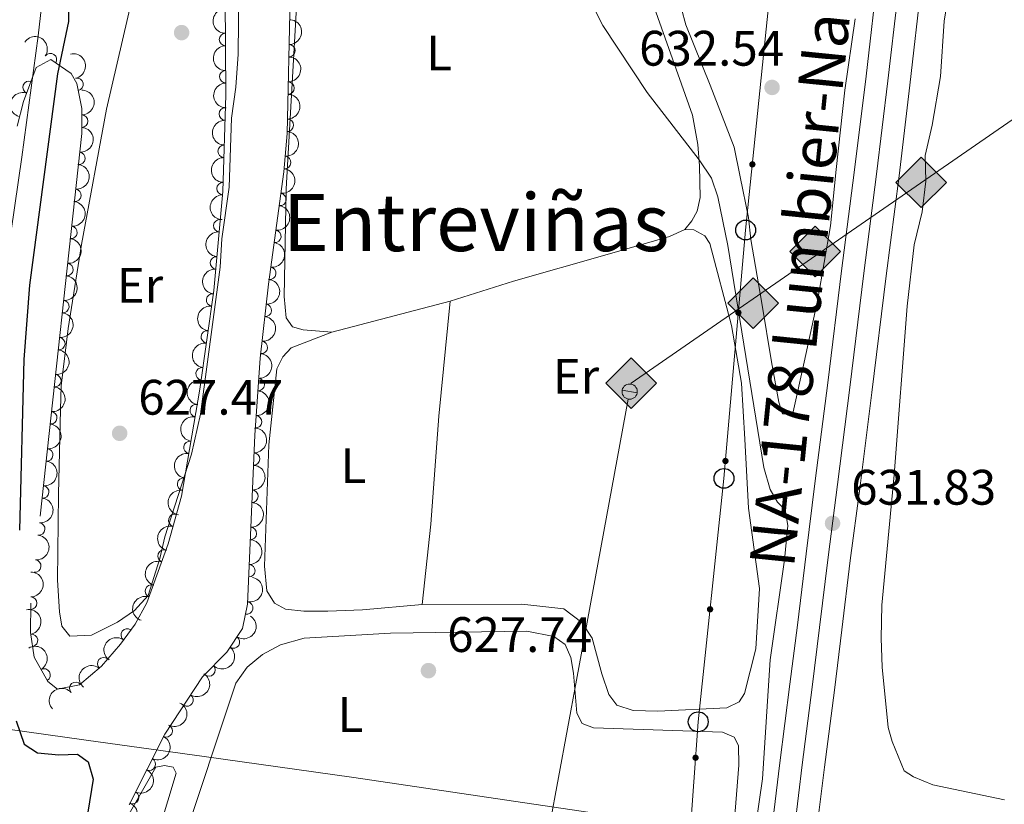
# Model space of a CAD drawing. Units: metres. Extents: x 655153 to 662080, y 735012 to 739796.
# Drawn here: x 655906 to 656104, y 738371 to 738529 of the extents above; entities that cross this region are included whole.
import ezdxf
from ezdxf.enums import TextEntityAlignment as Align

# ---------------------------------------------------------------- set-up
doc = ezdxf.new("R2010")
doc.units = ezdxf.units.M
doc.header["$MEASUREMENT"] = 0
doc.linetypes.add('DGN Style 3', pattern=[108.44238385321101, 77.45884560943644, -30.98353824377457])
doc.linetypes.add('DGN Style 4', pattern=[124.01161182070774, 61.96707648754915, -30.98353824377457, 0.07745884560943644, -30.98353824377457])
for name, color, linetype, lineweight in [('Entidades rústicas y varios', 7, 'Continuous', 5), ('Hidrografía', 7, 'Continuous', 5), ('Líneas de conducción', 7, 'Continuous', 5), ('Otros límites administrativos', 7, 'Continuous', 5), ('Relieve y altimetría', 7, 'Continuous', 5), ('Textos de rotulación', 7, 'Continuous', 5), ('Viales y ferrocarril', 7, 'Continuous', 5)]:
    doc.layers.add(name, color=color, linetype=linetype, lineweight=lineweight)
doc.styles.add('Style-arial', font='arial.shx', dxfattribs={"bigfont": 'arialbig.shx'})
doc.styles.add('Style-Arial Narrow', font='txt')
doc.styles.add('Style-Times New Roman', font='txt')

# ---------------------------------------------------------------- blocks, each defined once
blk = doc.blocks.new('5GASO')
at = {"layer": 'Líneas de conducción', "linetype": 'Continuous', "lineweight": 5}
for color, points in [(33, [(0, -5.090000000083819), (-5.090000000083819, 0), (0, 5.090000000083819), (0.2350000001024455, 2.5), (0.2339999999385327, 2.5), (-0.3159999998752028, 2.425000000046566), (-0.7860000000800937, 2.215000000083819), (-1.175999999977648, 1.854999999981374), (-1.480999999912456, 1.350000000093132), (-1.68099999986589, 0.715000000083819), (-1.746000000042841, -0.0400000000372529), (-1.68099999986589, -0.7800000000279397), (-1.480999999912456, -1.419999999925494), (-1.165999999968335, -1.935000000055879), (-0.7560000000521541, -2.300000000046566), (-0.2660000000614673, -2.520000000018626), (0.2939999999944121, -2.59499999997206), (0.2949999999254942, -2.59499999997206)]), (33, [(0, -5.090000000083819), (0.2949999999254942, -2.59499999997206), (0.2939999999944121, -2.59499999997206), (0.7839999999850988, -2.540000000037253), (1.273999999975786, -2.370000000111759), (1.703999999910593, -2.120000000111759), (2.023999999975786, -1.830000000074506), (2.023999999975786, 0.1399999998975545), (0.2339999999385327, 0.1399999998975545), (0.2339999999385327, -0.7099999999627471), (1.269000000087544, -0.7099999999627471), (1.269000000087544, -1.330000000074506), (1.039000000106171, -1.5), (0.7790000000968575, -1.635000000009313), (0.5090000000782311, -1.71999999997206), (0.2490000000689179, -1.745000000111759), (-0.01099999994039536, -1.71999999997206), (-0.2409999999217689, -1.645000000018626), (-0.4459999999962747, -1.520000000018626), (-0.6210000000428408, -1.34499999997206), (-0.7860000000800937, -1.090000000083819), (-0.9010000000707805, -0.7749999999068677), (-0.9709999999031425, -0.409999999916181), (-0.9909999999217689, 0.01000000000931323), (-0.9709999999031425, 0.3950000000186265), (-0.9110000000800937, 0.7299999999813735), (-0.8059999998658895, 1.014999999897555), (-0.6559999999590218, 1.245000000111759), (-0.4760000000242144, 1.419999999925494), (-0.2660000000614673, 1.550000000046566), (-0.03600000008009374, 1.625), (0.2239999999292195, 1.649999999906868), (0.549000000115484, 1.59499999997206), (0.828999999910593, 1.429999999934807), (1.043999999994412, 1.165000000037253), (1.174000000115484, 0.8000000000465661), (1.929000000003725, 0.9899999999906868), (1.848999999929219, 1.340000000083819), (1.729000000050291, 1.645000000018626), (1.574000000022352, 1.899999999906868), (1.378999999957159, 2.114999999990687), (1.144000000087544, 2.284999999916181), (0.8789999999571592, 2.40500000002794), (0.5740000000223517, 2.475000000093132), (0.2339999999385327, 2.5), (0.2350000001024455, 2.5), (0, 5.090000000083819), (5.090000000083819, 0)]), (250, [(0.2949999999254942, -2.59499999997206), (-0.2649999998975545, -2.520000000018626), (-0.7549999998882413, -2.300000000046566), (-1.165000000037253, -1.935000000055879), (-1.479999999981374, -1.419999999925494), (-1.679999999934807, -0.7800000000279397), (-1.744999999878928, -0.0400000000372529), (-1.679999999934807, 0.715000000083819), (-1.479999999981374, 1.350000000093132), (-1.175000000046566, 1.854999999981374), (-0.784999999916181, 2.215000000083819), (-0.3149999999441206, 2.425000000046566), (0.2350000001024455, 2.5), (0.5749999999534339, 2.475000000093132), (0.8800000001210719, 2.40500000002794), (1.145000000018626, 2.284999999916181), (1.380000000121072, 2.114999999990687), (1.574999999953434, 1.899999999906868), (1.729999999981374, 1.645000000018626), (1.850000000093132, 1.340000000083819), (1.929999999934807, 0.9899999999906868), (1.175000000046566, 0.8000000000465661), (1.044999999925494, 1.165000000037253), (0.8300000000745058, 1.429999999934807), (0.5500000000465661, 1.59499999997206), (0.2250000000931323, 1.649999999906868), (-0.03499999991618097, 1.625), (-0.2649999998975545, 1.550000000046566), (-0.4750000000931323, 1.419999999925494), (-0.6550000000279397, 1.245000000111759), (-0.8049999999348074, 1.014999999897555), (-0.909999999916181, 0.7299999999813735), (-0.9699999999720603, 0.3950000000186265), (-0.9899999999906868, 0.01000000000931323), (-0.9699999999720603, -0.409999999916181), (-0.8999999999068677, -0.7749999999068677), (-0.784999999916181, -1.090000000083819), (-0.6199999998789281, -1.34499999997206), (-0.4450000000651926, -1.520000000018626), (-0.2399999999906868, -1.645000000018626), (-0.01000000000931323, -1.71999999997206), (0.25, -1.745000000111759), (0.5100000000093132, -1.71999999997206), (0.7800000000279397, -1.635000000009313), (1.040000000037253, -1.5), (1.270000000018626, -1.330000000074506), (1.270000000018626, -0.7099999999627471), (0.2350000001024455, -0.7099999999627471), (0.2350000001024455, 0.1399999998975545), (2.024999999906868, 0.1399999998975545), (2.024999999906868, -1.830000000074506), (1.705000000074506, -2.120000000111759), (1.274999999906868, -2.370000000111759), (0.784999999916181, -2.540000000037253)])]:
    blk.add_hatch(color=color, dxfattribs=at).paths.add_polyline_path(points)
at = {"layer": 'Líneas de conducción', "color": 250, "linetype": 'Continuous', "lineweight": 5}
blk.add_3dface([(0, -5.090000000083819), (5.090000000083819, 0), (0, 5.090000000083819), (-5.090000000083819, 0)], dxfattribs=at)
blk = doc.blocks.new('5PATER')
at = {"layer": 'Relieve y altimetría', "linetype": 'Continuous', "lineweight": 5}
h = blk.add_hatch(color=250, dxfattribs=at)
edge = h.paths.add_edge_path()
edge.add_ellipse((0, 0), major_axis=(-1.095731442945027, -1.110710700472634), ratio=0.9994222409660319, start_angle=0, end_angle=360)
blk = doc.blocks.new('5PTT')
at = {"layer": 'Líneas de conducción', "color": 250, "linetype": 'Continuous', "lineweight": 25}
blk.add_circle((0.0002382681705057621, 0.0004306398332118988), 1.995000006667076, dxfattribs=at)

msp = doc.modelspace()

# ---------------------------------------------------------------- hatches: boundary and pattern name
at = {"layer": 'Líneas de conducción', "linetype": 'Continuous', "lineweight": 5, "extrusion": (0, 0, -1)}
h = msp.add_hatch(color=250, dxfattribs=at)
edge = h.paths.add_edge_path()
edge.add_arc((-656053.2435217919, 738499.716460611), 0.6403124239601228, 292.021393108466, 652.021393108466)
h = msp.add_hatch(color=250, dxfattribs=at)
edge = h.paths.add_edge_path()
edge.add_arc((-656050.4367630517, 738469.8872405556), 0.640312423960123, 291.1483576640305, 651.1483576640304)
h = msp.add_hatch(color=250, dxfattribs=at)
edge = h.paths.add_edge_path()
edge.add_arc((-656047.8332289737, 738440.0600554193), 0.640312423960123, 291.1483576640305, 651.1483576640304)
h = msp.add_hatch(color=250, dxfattribs=at)
edge = h.paths.add_edge_path()
edge.add_arc((-656044.7416259537, 738410.2320003123), 0.6403124239601228, 292.2004959017599, 652.2004959017598)
h = msp.add_hatch(color=250, dxfattribs=at)
edge = h.paths.add_edge_path()
edge.add_arc((-656041.8218717163, 738380.3814413624), 0.6403124239601228, 290.3205243657353, 650.3205243657353)

# ---------------------------------------------------------------- linework, layer by layer
at = {"layer": 'Entidades rústicas y varios', "color": 92, "linetype": 'Continuous', "lineweight": 5}
msp.add_line((655968.6699999999, 738466, 628.07), (655992.45, 738472.22, 629.16), dxfattribs=at)
at = {"layer": 'Entidades rústicas y varios', "color": 92, "linetype": 'DGN Style 3', "lineweight": 5}
for points in [[(655967.49, 738615.1499999999, 633.45), (655964.5, 738597.2, 633.45), (655965.1100000001, 738590.4299999999, 633.3000000000001), (655967.54, 738585.8600000001, 633.3000000000001), (655967.72, 738584.49, 633.3000000000001), (655966.28, 738579.72, 633.3000000000001), (655959.75, 738565.5700000001, 632.87), (655959.1300000001, 738560.5800000001, 632.7), (655960.3300000001, 738534.9199999999, 632.4300000000001), (655959.69, 738505.94, 632.4300000000001), (655959.04, 738498.19, 632.4300000000001), (655955.8999999999, 738475.6200000001, 632.4300000000001), (655954.25, 738460.72, 632.15), (655953.1499999999, 738445.25, 631.95), (655951.7, 738411.28, 631.85), (655950.72, 738406.3600000001, 631.85), (655947.56, 738401.6300000001, 631.85), (655942.6300000001, 738396.6499999999, 631.85), (655935.05, 738385.1200000001, 631.85), (655927.8899999999, 738370.9299999999, 632)], [(655905.3700000001, 738507.4099999999, 633.62), (655906.6799999999, 738512.3300000001, 633.62), (655909.2, 738519.1699999999, 633.62), (655912.1300000001, 738520.8, 633.62), (655916.25, 738517.96, 633.62), (655917.3899999999, 738515.95, 633.62), (655918.3999999999, 738510.95, 633.62), (655918.3600000001, 738505.94, 633.62), (655908.1300000001, 738411.5, 633.04), (655908.06, 738405.54, 633.04), (655908.8300000001, 738400.6100000001, 633.04), (655911.56, 738395.7, 633.04), (655913.51, 738394.1499999999, 633.04), (655917.9099999999, 738395.01, 633.04), (655922.3300000001, 738398.8200000001, 633.04), (655926.1499999999, 738403.25, 633.04), (655929.0900000001, 738407.27, 633.04), (655931.49, 738411.55, 633.04), (655935.77, 738423.3900000001, 633.04), (655938.3999999999, 738433, 633.04), (655942.1000000001, 738454.52, 633.04), (655944.9299999999, 738474.3300000001, 633.04), (655946.74, 738494.23, 633.04), (655947.3400000001, 738513.72, 633.04), (655947.1799999999, 738535.8600000001, 633.04)]]:
    msp.add_polyline3d(points, dxfattribs=at)
at = {"layer": 'Entidades rústicas y varios', "color": 92, "linetype": 'Continuous', "lineweight": 5}
for points in [[(656103.97, 738371.9099999999, 632.71), (656089.54, 738374.96, 632.42), (656085.6699999999, 738376.55, 632.42), (656083.75, 738377.77, 632.42), (656081.3400000001, 738383.6599999999, 631.91), (656080.54, 738386.44, 631.91), (656079.3300000001, 738398.6200000001, 632.0600000000001), (656079.1300000001, 738404.4099999999, 632.2), (656079.31, 738411.0800000001, 632.49), (656081.79, 738437.28, 633.36), (656084.3999999999, 738471.19, 633.51), (656085.79, 738483.54, 633.44), (656087.3899999999, 738490.1599999999, 633.95), (656088.1399999999, 738496.3200000001, 633.95), (656088.02, 738501.48, 633.95), (656089.3999999999, 738507.5800000001, 633.95), (656091.0700000001, 738517.3600000001, 634.02), (656091.79, 738528.54, 634.38), (656095.8300000001, 738553.26, 634.82), (656097.53, 738570.04, 635.32), (656099.3500000001, 738583.21, 635.54), (656100.8200000001, 738587.22, 635.76), (656102.22, 738589.3400000001, 635.88), (656104.4299999999, 738590.96, 636.28)], [(656030.19, 738540.6799999999, 630.64), (656041.23, 738509.6000000001, 630.4300000000001), (656042.26, 738503.73, 630.21), (656042.6300000001, 738499.45, 629.92), (656042.74, 738493.06, 629.84), (656042.1200000001, 738490.31, 629.77), (656041.0900000001, 738488.3800000001, 629.7), (656039.6499999999, 738486.6499999999, 629.48)], [(655946.23, 738479.03, 626.8100000000001), (655942.25, 738449.45, 627.39), (655940.4299999999, 738441.4199999999, 627.39), (655935.1000000001, 738424.81, 626.95), (655934.1000000001, 738420.4299999999, 626.95), (655931.72, 738413.04, 626.95), (655928.95, 738410.01, 626.95), (655925.56, 738407.6499999999, 626.95), (655920.3400000001, 738405.06, 626.45), (655915.94, 738404.8500000001, 626.23), (655914.3600000001, 738406.8300000001, 626.23), (655913.8600000001, 738409.7, 626.23), (655913.5, 738416.0900000001, 626.3000000000001), (655913.72, 738433.4199999999, 626.3000000000001), (655914.0900000001, 738450.4299999999, 626.74), (655914.26, 738455.1699999999, 626.74), (655915.6499999999, 738466.73, 626.74), (655918.3500000001, 738483.5900000001, 626.8100000000001), (655923.3700000001, 738510.8, 627.17), (655929.75, 738538.6599999999, 627.6800000000001)], [(656052.49, 738489.06, 632.65), (656050.8200000001, 738497.2, 632.07), (656049.5800000001, 738503.21, 632.07), (656044.74, 738515.6599999999, 631.92), (656039.8800000001, 738527.81, 632.29), (656037.27, 738537.51, 632.58)], [(655949.95, 738534.9299999999, 627.6800000000001), (655949.8200000001, 738521.8800000001, 627.6800000000001), (655949.3800000001, 738515.23, 627.6800000000001), (655948.49, 738508.99, 627.6800000000001), (655948, 738495.1300000001, 627.61), (655946.54, 738484.73, 627.46), (655946.23, 738479.03, 626.8100000000001)], [(655968.6699999999, 738466, 628.07), (655962.8800000001, 738466.44, 628), (655960.75, 738467.03, 628), (655959.48, 738468.8400000001, 628), (655959.06, 738473.1400000001, 628), (655959.51, 738494.8, 628.58), (655961.6399999999, 738532.5700000001, 628.07)], [(656073.95, 738528.98, 634.03), (656071.8700000001, 738514.6200000001, 633.74), (656070.1300000001, 738498.69, 633.23), (656068.9299999999, 738487.3500000001, 633.23), (656066.44, 738472.5900000001, 633.23), (656063.6699999999, 738459.9099999999, 632.87), (656061.4199999999, 738449.98, 632.14), (656060.45, 738449.51, 632), (656059.3200000001, 738449.5700000001, 631.92), (656058.5800000001, 738451.8800000001, 632.07), (656057.0900000001, 738460.03, 632.65), (656055.1200000001, 738471.8, 632.72), (656052.9199999999, 738484.6300000001, 632.36), (656052.49, 738489.06, 632.65)], [(656039.6499999999, 738486.6499999999, 629.48), (656041.48, 738486.5700000001, 629.5), (656043.71, 738485.3200000001, 629.63), (656044.6799999999, 738483.8300000001, 629.66), (656049.0700000001, 738467.28, 629.66), (656051.06, 738455.72, 629.51), (656051.71, 738444.48, 629.15), (656052.47, 738430.6000000001, 629.15), (656054.6599999999, 738414.4099999999, 628.86), (656053.9299999999, 738402.28, 628.35), (656051.6300000001, 738393.3300000001, 628.13), (656050.5700000001, 738391.6100000001, 628.13), (656048.1300000001, 738390.4199999999, 627.84), (656034.22, 738389.74, 627.33), (656029.3, 738389.8999999999, 627.19), (656025.98, 738390.98, 627.19), (656024.3800000001, 738393.1200000001, 627.19), (656022.95, 738397.25, 627.19), (656021.02, 738404.44, 627.11), (656018.96, 738407.5700000001, 627.11), (656015.3200000001, 738410.3200000001, 627.11), (656006.8500000001, 738411.25, 627.86), (655986.8500000001, 738411.21, 627.9300000000001)], [(655992.45, 738472.22, 629.16), (656005.2, 738476.25, 629.09), (656024.02, 738481.6200000001, 628.39), (656036.6100000001, 738485.21, 628.97), (656039.6499999999, 738486.6499999999, 629.48)], [(655992.45, 738472.22, 629.16), (655990.2, 738449.0900000001, 628.35), (655988.5900000001, 738427.3800000001, 628.35), (655986.8500000001, 738411.21, 627.9300000000001)], [(655986.8500000001, 738411.21, 627.9300000000001), (655974.8600000001, 738410.1300000001, 627.71), (655967.8700000001, 738409.8400000001, 627.42), (655963.05, 738409.8800000001, 627.2), (655959.3400000001, 738410.28, 627.0600000000001), (655957.1100000001, 738411.46, 627.0600000000001), (655955.6000000001, 738413.95, 627.0600000000001), (655955.1100000001, 738418.8800000001, 627.0600000000001), (655956.01, 738443.31, 627.86), (655957.6300000001, 738458.6000000001, 628), (655958.8400000001, 738461.02, 628), (655960.51, 738462.8500000001, 628), (655968.6699999999, 738466, 628.07)], [(655938.3800000001, 738362.31, 626.84), (655949.3700000001, 738395.3700000001, 627.57), (655951.6599999999, 738398.5900000001, 627.64), (655954.74, 738401.1200000001, 627.64), (655958.3200000001, 738403.0700000001, 627.64), (655963.0700000001, 738404.45, 627.64), (655980.49, 738405.4299999999, 627.64), (656007.8600000001, 738405.8300000001, 627.71)], [(656007.8600000001, 738405.8300000001, 627.71), (656013.3, 738404.75, 627.77), (656015.6200000001, 738403.1400000001, 627.87), (656016.71, 738400.54, 628.02), (656017.26, 738397.3700000001, 628.19), (656017.94, 738389.3200000001, 628.2), (656019.03, 738387.26, 628.2), (656021.28, 738386.3900000001, 628.2), (656047.22, 738385.5, 628.49), (656049.56, 738384.54, 628.49), (656050.4299999999, 738382.8300000001, 628.49), (656050.55, 738378.8800000001, 628.49), (656048.6100000001, 738354.49, 628.64)], [(655927.8899999999, 738369.1200000001, 626.84), (655933.3, 738378.5, 626.84), (655934.99, 738378.8500000001, 626.84), (655936.73, 738378.48, 626.84), (655937.3300000001, 738377.25, 626.84), (655928.5800000001, 738348.1200000001, 627.0600000000001)]]:
    msp.add_polyline3d(points, dxfattribs=at)
at = {"layer": 'Entidades rústicas y varios', "color": 92, "linetype": 'Continuous', "lineweight": 5, "extrusion": (0.1626374462244184, -0.1569082626938353, 0.9741297953476231)}
for centre in [(986931.6811357322, 39798.18414008286, -8583.392579281266), (986926.3213909797, 39793.07361191092, -8582.20698323226), (986920.9616462272, 39787.96308373922, -8581.021387183282)]:
    msp.add_arc(centre, 2.516055640060342, 45.36446333574663, 225.9090503451192, dxfattribs=at)
at = {"layer": 'Entidades rústicas y varios', "color": 92, "linetype": 'Continuous', "lineweight": 5, "extrusion": (-0.157969718802394, 0.1616066513405028, 0.9741297953476229)}
for centre in [(-985322.5657793159, -67656.95018625923, 16344.59494102457), (-985317.2060345635, -67651.83965808724, 16343.40934497555), (-985311.846289811, -67646.72912991559, 16342.22374892658)]:
    msp.add_arc(centre, 2.516055640060342, 45.36446333574662, 225.9090503451192, dxfattribs=at)
at = {"layer": 'Entidades rústicas y varios', "color": 92, "linetype": 'Continuous', "lineweight": 5}
for centre, radius, start, end in [((655947.2791514657, 738524.8397240618, 633.04), 1.250091938746999, 91.3802159719232, 270.5937703909186), ((655912.0843583874, 738520.8077652126, 633.62), 1.250091938746999, 326.3868739361549, 145.6004283551504), ((655960.0377669481, 738522.5709882437, 632.4300000000001), 1.250091938746999, 269.7010359602244, 88.91459037921983), ((655947.3333505923, 738517.3399199008, 633.04), 1.250091938746999, 91.3802159719232, 270.5937703909186), ((655907.7701108255, 738515.2324360339, 633.62), 1.250091938746999, 70.74130210819233, 249.9548565271877), ((655917.3992369573, 738515.8057360116, 633.62), 1.250091938746999, 282.3862357068382, 101.5997901258337), ((655959.8721758535, 738515.0728164939, 632.4300000000001), 1.250091938746999, 269.7010359602244, 88.91459037921983), ((655947.240107856, 738509.8411104153, 633.04), 1.250091938746998, 89.2028668324144, 268.4164212514098), ((655918.3601935911, 738508.4079901346, 633.62), 1.250091938746998, 270.5087199255936, 89.72227434458902), ((655959.706584759, 738507.5746447444, 632.4300000000001), 1.250091938746999, 269.7010359602244, 88.91459037921983), ((655947.0093295521, 738502.3446618312, 633.04), 1.250091938746998, 89.2028668324144, 268.4164212514098), ((655917.7986964227, 738500.9393960272, 633.5816521352136), 1.250091938746999, 264.7838310262526, 83.99738544524801), ((655959.1803433779, 738500.0967644264, 632.4300000000001), 1.250091938746999, 266.1719294727298, 85.38548389172524), ((655916.9910157507, 738493.4831533406, 633.5358598781382), 1.250091938746999, 264.7838310262526, 83.99738544524801), ((655946.7785512479, 738494.848213247, 633.04), 1.250091938746998, 89.2028668324144, 268.4164212514098), ((655958.2506496101, 738492.6578185405, 632.4300000000001), 1.250091938746998, 263.0458547467682, 82.25940916576354), ((655946.1361528097, 738487.3756261291, 633.04), 1.250091938746999, 85.76913665593472, 264.9826910749301), ((655916.1833350784, 738486.0269106538, 633.4900676210627), 1.250091938746999, 264.7838310262526, 83.99738544524801), ((655957.217182654, 738485.2293633812, 632.4300000000001), 1.250091938746998, 263.0458547467682, 82.25940916576354), ((655945.456796298, 738479.9064578533, 633.04), 1.250091938746999, 85.76913665593472, 264.9826910749301), ((655915.3756544064, 738478.5706679672, 633.4442753639873), 1.250091938746999, 264.7838310262526, 83.99738544524801), ((655956.1837156978, 738477.8009082219, 632.4300000000001), 1.250091938746998, 263.0458547467682, 82.25940916576354), ((655944.6807905918, 738472.4475754909, 633.04), 1.250091938746998, 82.83605918520442, 262.0496136041999), ((655914.5679737341, 738471.1144252804, 633.3984831069118), 1.250091938746999, 264.7838310262526, 83.99738544524801), ((655955.2972988735, 738470.3546870777, 632.3076922227903), 1.250091938746999, 264.6470732103647, 83.86062762936015), ((655913.7602930621, 738463.6581825935, 633.3526908498364), 1.250091938746999, 264.7838310262526, 83.99738544524801), ((655943.6201304197, 738465.0229542884, 633.04), 1.250091938746998, 82.83605918520442, 262.0496136041999), ((655954.4719519715, 738462.9015544474, 632.16763335457), 1.250091938746999, 264.6470732103647, 83.86062762936015), ((655942.5594702477, 738457.5983330861, 633.04), 1.250091938746998, 82.83605918520442, 262.0496136041999), ((655912.9526123898, 738456.2019399069, 633.3068985927611), 1.250091938746999, 264.7838310262526, 83.99738544524801), ((655953.8541641501, 738455.4281870637, 632.065466074881), 1.250091938746998, 266.8989695316552, 86.11252395065061), ((655941.3757587632, 738450.1925152405, 633.04), 1.250091938746998, 81.21050406808267, 260.4240584870781), ((655912.1449317175, 738448.7456972201, 633.2611063356856), 1.250091938746999, 264.7838310262526, 83.99738544524801), ((655953.3222611963, 738447.9476973405, 631.9687564469174), 1.250091938746998, 266.8989695316552, 86.11252395065061), ((655940.1049076258, 738442.800970247, 633.04), 1.250091938746998, 81.21050406808267, 260.4240584870781), ((655911.3372510455, 738441.2894545333, 633.2153140786102), 1.250091938746999, 264.7838310262526, 83.99738544524801), ((655952.92594656, 738440.4584641373, 631.9322199618422), 1.250091938746998, 268.5219908237455, 87.73554524274086), ((655910.5295703732, 738433.8332118466, 633.1695218215348), 1.250091938746999, 264.7838310262526, 83.99738544524801), ((655938.8340564887, 738435.4094252537, 633.04), 1.250091938746998, 81.21050406808267, 260.4240584870781), ((655952.6061037728, 738432.9653196686, 631.9101618385898), 1.250091938746998, 268.5219908237455, 87.73554524274086), ((655937.0852942728, 738428.1221632631, 633.04), 1.250091938746998, 75.66060642370256, 254.874160842698), ((655909.7218897012, 738426.3769691598, 633.1237295644593), 1.250091938746999, 264.7838310262526, 83.99738544524801), ((655952.2862609853, 738425.4721751998, 631.8881037153375), 1.250091938746998, 268.5219908237455, 87.73554524274086), ((655934.9083756392, 738420.9490504861, 633.04), 1.250091938746999, 71.09192308855597, 250.3054775075514), ((655908.9142090289, 738418.9207264732, 633.0779373073839), 1.250091938746999, 264.7838310262526, 83.99738544524801), ((655951.9664181981, 738417.9790307309, 631.8660455920851), 1.250091938746998, 268.5219908237455, 87.73554524274086), ((655932.3587000901, 738413.8957424255, 633.04), 1.250091938746999, 71.09192308855597, 250.3054775075514), ((655908.1100463967, 738411.4623703803, 633.04), 1.250091938746999, 270.2932554716896, 89.50680989068503), ((655951.5254302814, 738410.5034626224, 631.85), 1.250091938746998, 259.7010263818671, 78.91458080086257), ((655908.2841488211, 738403.9784343059, 633.04), 1.250091938746999, 279.8432753783628, 99.05682979735823), ((655927.5296875213, 738405.1034610525, 633.04), 1.250091938746998, 54.78654109138147, 234.0000955103769), ((655948.8822409254, 738403.6442984182, 631.85), 1.250091938746999, 237.2202229637925, 56.433777382788), ((655922.7758280959, 738399.3071444728, 633.04), 1.250091938746999, 50.19488176872191, 229.4084361877173), ((655910.7993369319, 738397.0279298201, 633.04), 1.250091938746999, 300.0405774562901, 119.2541318752855), ((655943.9647629559, 738398.0260321058, 631.85), 1.250091938746999, 226.2552397096121, 45.46879412860747), ((655917.1619070256, 738394.3393923875, 633.04), 1.250091938746999, 41.72720236759088, 220.9407567865863), ((655939.5467184368, 738391.9955112818, 631.85), 1.250091938746998, 237.6446245982889, 56.85817901728439), ((655935.3548659445, 738385.7675064183, 631.8550323089736), 1.250091938746999, 244.1915319121643, 63.40508633115969), ((655931.976399425, 738379.0719142519, 631.9258102388526), 1.250091938746999, 244.1915319121643, 63.40508633115969), ((655928.5979329057, 738372.3763220855, 631.9965881687317), 1.250091938746999, 244.1915319121643, 63.40508633115969)]:
    msp.add_arc(centre, radius, start, end, dxfattribs=at)
at = {"layer": 'Entidades rústicas y varios', "color": 92, "linetype": 'Continuous', "lineweight": 5, "extrusion": (-0.2218117064784104, -0.04325168996852904, 0.9741297953476231)}
msp.add_arc((-599337.6002739214, 764960.3980466789, -176813.8345137688), 2.516055640060342, 45.36446333574663, 225.9090503451192, dxfattribs=at)
at = {"layer": 'Entidades rústicas y varios', "color": 92, "linetype": 'Continuous', "lineweight": 5, "extrusion": (-0.1896017673167813, 0.1229728085649479, 0.974129795347623)}
msp.add_arc((-976526.5666705116, 144739.8888054206, -32928.31807784642), 2.516055640060342, 45.36446333574665, 225.9090503451193, dxfattribs=at)
at = {"layer": 'Entidades rústicas y varios', "color": 92, "linetype": 'Continuous', "lineweight": 5, "extrusion": (0.09689282990501463, -0.2041639569781996, 0.9741297953476229)}
msp.add_arc((909197.9107753987, 376126.9646534843, -86608.01490974516), 2.516055640060342, 45.36446333574663, 225.9090503451193, dxfattribs=at)
at = {"layer": 'Entidades rústicas y varios', "color": 92, "linetype": 'Continuous', "lineweight": 5, "extrusion": (-0.1602320755578732, 0.1593638095001944, 0.9741297953476231)}
msp.add_arc((-986166.3034549957, -54138.9791416697, 13209.77022524049), 2.516055640060342, 45.36446333574665, 225.9090503451193, dxfattribs=at)
at = {"layer": 'Entidades rústicas y varios', "color": 92, "linetype": 'Continuous', "lineweight": 5, "extrusion": (0.1565586454936175, -0.1629740235043671, 0.974129795347623)}
for centre in [(984656.8304395688, 76280.06264145201, -17046.85654170917), (984651.4706948163, 76274.95211328001, -17045.67094566012), (984646.110950064, 76269.84158510779, -17044.48534961104)]:
    msp.add_arc(centre, 2.516055640060342, 45.36446333574664, 225.9090503451193, dxfattribs=at)
at = {"layer": 'Entidades rústicas y varios', "color": 92, "linetype": 'Continuous', "lineweight": 5, "extrusion": (-0.1435360347444755, 0.1745524234888504, 0.974129795347623)}
for centre in [(-975684.1865108554, -149689.8711750457, 35376.66865170663), (-975678.8268660061, -149684.7710906893, 35375.43847015451), (-975673.4672211567, -149679.6710063331, 35374.20828860243), (-975668.1075763074, -149674.5709219771, 35372.97810705034), (-975662.7479314579, -149669.4708376208, 35371.74792549826), (-975657.3882866087, -149664.3707532646, 35370.5177439462), (-975652.0286417593, -149659.2706689084, 35369.28756239411), (-975646.6689969097, -149654.1705845523, 35368.05738084202), (-975641.3093520605, -149649.0705001961, 35366.82719928994), (-975635.9497072111, -149643.9704158399, 35365.59701773785), (-975630.5900623618, -149638.8703314835, 35364.36683618574), (-975625.2304175125, -149633.7702471276, 35363.13665463369)]:
    msp.add_arc(centre, 2.516055640060343, 45.36446333574664, 225.9090503451193, dxfattribs=at)
at = {"layer": 'Entidades rústicas y varios', "color": 92, "linetype": 'Continuous', "lineweight": 5, "extrusion": (-0.1477223615168922, 0.1710241086042281, 0.974129795347623)}
msp.add_arc((-979154.5927367902, -126595.2293631468, 30017.73959015176), 2.516055640060342, 45.36446333574664, 225.9090503451193, dxfattribs=at)
at = {"layer": 'Entidades rústicas y varios', "color": 92, "linetype": 'Continuous', "lineweight": 5, "extrusion": (-0.1381760469113897, 0.1788253949413776, 0.974129795347623)}
for centre in [(-970597.4468004387, -178416.4060373944, 42039.7811979227), (-970592.087055686, -178411.2955092225, 42038.59560187369), (-970586.7273109334, -178406.1849810504, 42037.41000582465)]:
    msp.add_arc(centre, 2.516055640060342, 45.36446333574665, 225.9090503451193, dxfattribs=at)
at = {"layer": 'Entidades rústicas y varios', "color": 92, "linetype": 'Continuous', "lineweight": 5, "extrusion": (0.1465164111946431, -0.1720583711030663, 0.9741297953476229)}
for centre in [(978192.2856977093, 133576.9313340967, -30339.20888924423), (978186.9259529565, 133571.8208059248, -30338.02329319521)]:
    msp.add_arc(centre, 2.516055640060342, 45.36446333574664, 225.9090503451193, dxfattribs=at)
at = {"layer": 'Entidades rústicas y varios', "color": 92, "linetype": 'Continuous', "lineweight": 5, "extrusion": (-0.1431189915957263, 0.1748945283896002, 0.974129795347623)}
for centre in [(-975323.9347933473, -151912.1209981325, 35890.90260364595), (-975318.5759832484, -151907.0430129534, 35889.58077882921)]:
    msp.add_arc(centre, 2.516055640060342, 45.36446333574663, 225.9090503451193, dxfattribs=at)
at = {"layer": 'Entidades rústicas y varios', "color": 92, "linetype": 'Continuous', "lineweight": 5, "extrusion": (0.1375203308452465, -0.1793301436463267, 0.974129795347623)}
for centre in [(969891.3839807993, 182150.2989952473, -41607.78834900208), (969886.0242360467, 182145.1884670758, -41606.60275295311), (969880.6644912941, 182140.0779389038, -41605.41715690409)]:
    msp.add_arc(centre, 2.516055640060343, 45.36446333574664, 225.9090503451193, dxfattribs=at)
at = {"layer": 'Entidades rústicas y varios', "color": 92, "linetype": 'Continuous', "lineweight": 5, "extrusion": (-0.1498805769834234, 0.1691359052925024, 0.9741297953476231)}
for centre in [(-980692.9943709946, -114453.041071619, 27200.48814048863), (-980687.6350718462, -114447.9528236676, 27199.20843527874)]:
    msp.add_arc(centre, 2.516055640060341, 45.36446333574664, 225.9090503451193, dxfattribs=at)
at = {"layer": 'Entidades rústicas y varios', "color": 92, "linetype": 'Continuous', "lineweight": 5, "extrusion": (0.1323778426394114, -0.1831590800209848, 0.974129795347623)}
for centre in [(964185.0646821668, 208863.0407384495, -47804.9014464746), (964179.7049374143, 208857.9302102775, -47803.71585042555), (964174.3451926617, 208852.8196821053, -47802.53025437646)]:
    msp.add_arc(centre, 2.516055640060342, 45.36446333574666, 225.9090503451193, dxfattribs=at)
at = {"layer": 'Entidades rústicas y varios', "color": 92, "linetype": 'Continuous', "lineweight": 5, "extrusion": (-0.1546109303422573, 0.1648229414696266, 0.974129795347623)}
for centre in [(-983620.4893456844, -87339.29730493121, 20910.20943643684), (-983615.1296241125, -87334.1917837612, 20909.00235804048), (-983609.7699025406, -87329.08626259101, 20907.79527964405), (-983604.4101809692, -87323.98074142105, 20906.58820124769)]:
    msp.add_arc(centre, 2.516055640060342, 45.36446333574663, 225.9090503451193, dxfattribs=at)
at = {"layer": 'Entidades rústicas y varios', "color": 92, "linetype": 'Continuous', "lineweight": 5, "extrusion": (0.1140435136927557, -0.1951030978754783, 0.9741297953476229)}
msp.add_arc((938928.2559578917, 298704.8845762138, -68647.3919890177), 2.516055640060342, 45.36446333574664, 225.9090503451193, dxfattribs=at)
at = {"layer": 'Entidades rústicas y varios', "color": 92, "linetype": 'Continuous', "lineweight": 5, "extrusion": (0.09814038728564678, -0.2035672031527218, 0.9741297953476231)}
for centre in [(911526.3228881275, 370605.7087674831, -85327.72917036194), (911520.9631433749, 370600.598239311, -85326.54357431289)]:
    msp.add_arc(centre, 2.516055640060343, 45.36446333574662, 225.9090503451192, dxfattribs=at)
at = {"layer": 'Entidades rústicas y varios', "color": 92, "linetype": 'Continuous', "lineweight": 5, "extrusion": (-0.1596316461558548, 0.1599652442300208, 0.9741297953476231)}
msp.add_arc((-985874.0535547931, -57691.51498037105, 14033.3308217063), 2.516055640060342, 45.36446333574663, 225.9090503451192, dxfattribs=at)
at = {"layer": 'Entidades rústicas y varios', "color": 92, "linetype": 'Continuous', "lineweight": 5, "extrusion": (-0.1275070721218791, 0.1865826582909146, 0.974129795347623)}
msp.add_arc((-958197.5264352753, -233214.4313362073, 54751.8292051001), 2.516055640060342, 45.36446333574664, 225.9090503451193, dxfattribs=at)
at = {"layer": 'Entidades rústicas y varios', "color": 92, "linetype": 'Continuous', "lineweight": 5, "extrusion": (-0.1839589399190363, 0.1312640477810379, 0.974129795347623)}
msp.add_arc((-982054.6292530771, 102447.4194449784, -23117.44529415859), 2.516055640060342, 45.36446333574665, 225.9090503451193, dxfattribs=at)
at = {"layer": 'Entidades rústicas y varios', "color": 92, "linetype": 'Continuous', "lineweight": 5, "extrusion": (-0.04647318265690184, 0.2211591849997112, 0.9741297953476229)}
msp.add_arc((-793779.7377278614, -572385.4010354287, 133436.4089764887), 2.516055640060342, 45.36446333574665, 225.9090503451193, dxfattribs=at)
at = {"layer": 'Entidades rústicas y varios', "color": 92, "linetype": 'Continuous', "lineweight": 5, "extrusion": (0.03704018538155887, -0.2229330986706505, 0.9741297953476229)}
msp.add_arc((768080.8544417053, 604988.5152406463, -139702.4082572375), 2.516055640060343, 45.36446333574662, 225.9090503451192, dxfattribs=at)
at = {"layer": 'Entidades rústicas y varios', "color": 92, "linetype": 'Continuous', "lineweight": 5, "extrusion": (-0.2179666109342092, 0.05967996593374766, 0.9741297953476231)}
msp.add_arc((-885401.5475524287, 426446.5323593193, -98282.29229912363), 2.516055640060342, 45.36446333574664, 225.9090503451193, dxfattribs=at)
at = {"layer": 'Entidades rústicas y varios', "color": 92, "linetype": 'Continuous', "lineweight": 5, "extrusion": (-0.003558276051483414, 0.2259612366923577, 0.9741297953476231)}
msp.add_arc((-667491.6335505672, -709005.3502242699, 165130.9944530861), 2.516055640060342, 45.36446333574664, 225.9090503451193, dxfattribs=at)
at = {"layer": 'Entidades rústicas y varios', "color": 92, "linetype": 'Continuous', "lineweight": 5, "extrusion": (0.01907466030953858, -0.2251828127323974, 0.9741297953476229)}
msp.add_arc((715904.1824015082, 662939.3575243914, -153146.4765291718), 2.516055640060342, 45.36446333574664, 225.9090503451193, dxfattribs=at)
at = {"layer": 'Entidades rústicas y varios', "color": 92, "linetype": 'Continuous', "lineweight": 5, "extrusion": (-0.04811006438149058, 0.2208088846065915, 0.974129795347623)}
msp.add_arc((-798099.759509891, -566633.0339112387, 132101.9121288987), 2.516055640060343, 45.36446333574664, 225.9090503451193, dxfattribs=at)
at = {"layer": 'Entidades rústicas y varios', "color": 92, "linetype": 'Continuous', "lineweight": 5, "extrusion": (-0.01429177403985384, -0.2255368861423604, 0.974129795347623)}
msp.add_arc((607904.787861802, 758400.2174138147, -175292.5276834783), 2.516055640060343, 45.36446333574663, 225.9090503451192, dxfattribs=at)
at = {"layer": 'Entidades rústicas y varios', "color": 92, "linetype": 'Continuous', "lineweight": 5, "extrusion": (-0.07297220949115897, 0.2138836096057308, 0.9741297953476231)}
for centre in [(-859226.9859629497, -474290.3690823225, 110679.2590305643), (-859221.626456867, -474285.2427866709, 110678.1424342002), (-859216.266950784, -474280.1164910196, 110677.0258378362)]:
    msp.add_arc(centre, 2.516055640060342, 45.36446333574666, 225.9090503451193, dxfattribs=at)
at = {"layer": 'Entidades rústicas y varios', "color": 92, "linetype": 'Continuous', "lineweight": 5, "extrusion": (-0.09239298454337354, 0.2062393711762286, 0.9741297953476231)}
msp.add_arc((-900476.8811032576, -395035.211112459, 92292.93212740155), 2.516055640060343, 45.36446333574664, 225.9090503451193, dxfattribs=at)
at = {"layer": 'Hidrografía', "color": 154, "linetype": 'Continuous', "lineweight": 15}
msp.add_polyline3d([(655923.94, 738609.8700000001, 624.87), (655921.6399999999, 738602.8999999999, 624.87), (655919.21, 738592.26, 624.87), (655917.6799999999, 738587.22, 624.87), (655915.55, 738576.23, 624.87), (655915.69, 738571.5800000001, 624.62), (655915.9199999999, 738564.24, 624.22), (655911.6599999999, 738543.76, 624), (655909.5900000001, 738525.6000000001, 624), (655906.3300000001, 738501.1499999999, 624), (655904.19, 738486.3200000001, 624)], dxfattribs=at)
at = {"layer": 'Hidrografía', "color": 142, "linetype": 'Continuous', "lineweight": 15}
msp.add_polyline3d([(655915.69, 738571.5800000001, 624.62), (655915.9199999999, 738564.24, 624.22), (655911.6599999999, 738543.76, 624), (655909.5900000001, 738525.6000000001, 624), (655906.3300000001, 738501.1499999999, 624), (655904.19, 738486.3200000001, 624), (655899.01, 738444.9099999999, 623.9300000000001), (655896.9099999999, 738424.79, 623.64), (655895.02, 738414.97, 623.49), (655893.71, 738385.94, 623.42), (655889.6300000001, 738346.6400000001, 623.35), (655886.4199999999, 738307.1400000001, 623.27), (655884.1599999999, 738280.1000000001, 623.27), (655881.8999999999, 738266.51, 623.27), (655881.19, 738259.0800000001, 623.27), (655881.3300000001, 738254.23, 623.27), (655880.98, 738238.54, 623.13), (655880.54, 738228.9099999999, 623.13)], dxfattribs=at)
at = {"layer": 'Líneas de conducción', "color": 250, "linetype": 'Continuous', "lineweight": 15}
for p, q in [((656017.8750928503, 738395.961776726, 628.8951699136977), (656028.2923821823, 738452.5102189404, 628.9565383339169)), ((656007.457803518, 738339.4133345115, 628.8338014934786), (656017.8750928503, 738395.961776726, 628.8951699136977))]:
    msp.add_line(p, q, dxfattribs=at)
at = {"layer": 'Líneas de conducción', "color": 250, "linetype": 'Continuous', "lineweight": 15, "extrusion": (-0.02304485522674838, -0.03846240293956207, 0.9989942833708775), "elevation": -42892.54380611331, "flags": 128}
msp.add_lwpolyline([(183236.3944274806, 969734.8652544473), (183254.4716468565, 969774.7555197822), (183248.8436385134, 969787.2514068955)], dxfattribs=at)
at = {"layer": 'Líneas de conducción', "color": 250, "linetype": 'Continuous', "lineweight": 15, "extrusion": (-0.05600608042011902, 0.009233889504307454, 0.9983877274088446), "elevation": -29294.84192854352, "flags": 128}
msp.add_lwpolyline([(-835339.5330984788, 526346.3686633792), (-835339.701525171, 526346.3718307994), (-835379.5184254902, 526387.6213196714)], dxfattribs=at)
at = {"layer": 'Líneas de conducción', "color": 250, "linetype": 'Continuous', "lineweight": 15, "elevation": 628.9581792721098, "flags": 128}
msp.add_lwpolyline([(656027.0706656082, 738454.3004103331), (656030.0701933817, 738453.7478407584)], dxfattribs=at)
at = {"layer": 'Líneas de conducción', "color": 250, "linetype": 'Continuous', "lineweight": 5}
msp.add_polyline3d([(656066.5900000001, 738634.03, 634.72), (656056.98, 738536.0900000001, 633.44), (656051.8899999999, 738486.51, 632.0600000000001), (656047.53, 738436.56, 628.9), (656042.3500000001, 738387.6100000001, 627.98), (656038.8400000001, 738339.3600000001, 628.27), (656032.6000000001, 738288.3300000001, 629.46), (656030.78, 738242.1799999999, 628.78), (656022.6699999999, 738188.7, 629.79), (656018.02, 738139.9299999999, 628.38), (656013.1799999999, 738093.31, 627.47), (656008.8300000001, 738046.78, 626.96), (656003.5, 737996.0800000001, 625.94), (655998.49, 737942.77, 625.8000000000001), (655994.0900000001, 737895.02, 624.75), (655989.03, 737846.74, 624.3100000000001)], dxfattribs=at)
at = {"layer": 'Líneas de conducción', "color": 250, "linetype": 'Continuous', "lineweight": 15, "extrusion": (0, 0, -1)}
msp.add_circle((-656028.5681648741, 738454.011832404, -628.9581792721098), 1.530522786793737, dxfattribs=at)
at = {"layer": 'Otros límites administrativos', "color": 250, "linetype": 'Continuous', "lineweight": 5, "ltscale": 0.5}
msp.add_polyline3d([(656045.98, 738365.6000000001, 628.54), (655972.6100000001, 738376.46, 627.45), (655942.99, 738380.6100000001, 627.17), (655919.28, 738383.9299999999, 625.23), (655894.8400000001, 738387.3600000001, 623.58), (655881.8899999999, 738389.1699999999, 623.42), (655870.03, 738271.97, 623.27)], dxfattribs=at)
at = {"layer": 'Relieve y altimetría', "color": 30, "linetype": 'Continuous', "lineweight": 25, "elevation": 625, "flags": 128}
for points in [[(655927.52, 738612.8600000001), (655919.03, 738576.6300000001), (655918.49, 738571.6499999999), (655918.3800000001, 738560.24), (655916.49, 738544.1200000001), (655915.74, 738533.8999999999), (655915.71, 738528.4299999999), (655913.52, 738517.94), (655907.8899999999, 738475.3900000001), (655906.69, 738460.44), (655905.8400000001, 738426.1699999999)], [(655905.1699999999, 738387.8), (655906.79, 738383.0800000001), (655909.46, 738381.3700000001), (655913.76, 738380.96), (655917.51, 738381.0700000001), (655919.69, 738379.5800000001), (655920.69, 738376.1000000001), (655919.5700000001, 738369.46)]]:
    msp.add_lwpolyline(points, dxfattribs=at)
at = {"layer": 'Relieve y altimetría', "color": 30, "linetype": 'Continuous', "lineweight": 5, "elevation": 630, "flags": 128}
msp.add_lwpolyline([(656020.04, 738533.8700000001), (656023.1499999999, 738527.6200000001), (656032.0900000001, 738514.1799999999), (656042.52, 738500.6599999999), (656045.02, 738496.9199999999), (656046.3, 738493.19), (656048.3400000001, 738483.3999999999), (656055.55, 738438.76), (656056.8, 738434.3300000001), (656058.31, 738431.76), (656059.8400000001, 738430.27), (656060.3600000001, 738427.0800000001), (656059.7, 738420.1499999999), (656056.8400000001, 738400.0900000001), (656055.31, 738376.1499999999), (656052.6100000001, 738357.6000000001)], dxfattribs=at)
at = {"layer": 'Viales y ferrocarril', "color": 250, "linetype": 'DGN Style 4', "lineweight": 5}
msp.add_polyline3d([(656091.6399999999, 738657.19, 636.24), (656091.5800000001, 738654.3900000001, 636.19), (656091.6699999999, 738628.04, 636.12), (656090.5700000001, 738609.54, 636.14), (656089.3999999999, 738594.79, 634.5500000000001), (656089.21, 738591.3500000001, 635.88), (656088.2, 738579.69, 635.8000000000001), (656087.49, 738574.4099999999, 635.6800000000001), (656086.3200000001, 738560.6300000001, 635.5), (656085.55, 738554.8, 635.41), (656083.6499999999, 738542.6699999999, 635.24), (656082.94, 738537.76, 635.07), (656080.52, 738516.53, 634.49), (656078.24, 738497.74, 634.0600000000001), (656075.6699999999, 738477.8300000001, 633.34), (656072.8500000001, 738454.8200000001, 632.72), (656070.3800000001, 738435.3, 631.99), (656068.49, 738420.73, 631.7), (656066.76, 738406.5800000001, 631.48), (656065.27, 738394.56, 631.44), (656063.27, 738378.9299999999, 631.44), (656060.79, 738358.73, 631.19)], dxfattribs=at)
at = {"layer": 'Viales y ferrocarril', "color": 250, "linetype": 'Continuous', "lineweight": 15}
for points in [[(656098.6000000001, 738627.99, 636.16), (656098.49, 738625.6499999999, 636.16), (656097.47, 738609.71, 636.12), (656096.6200000001, 738597.69, 636.02), (656096.3999999999, 738594.53, 635.99), (656096.05, 738589.44, 635.9300000000001), (656095.3, 738582.72, 635.9300000000001), (656094.49, 738572.49, 635.6800000000001), (656093.56, 738561.8500000001, 635.6800000000001), (656092.3700000001, 738553.94, 635.5), (656088.69, 738546.0700000001, 635.42), (656087.25, 738536.25, 635.01), (656084.94, 738515.6300000001, 634.49), (656082.74, 738497.3999999999, 634.0600000000001), (656080.1499999999, 738477.3300000001, 633.34), (656077.3, 738453.8600000001, 632.72), (656074.8700000001, 738434.5, 631.99), (656072.94, 738420.0700000001, 631.7), (656071.22, 738406.1000000001, 631.48), (656069.75, 738393.95, 631.44), (656067.76, 738378.5, 631.44), (656065.2, 738358.0800000001, 631.19)], [(656084.77, 738609.77, 636.16), (656083.49, 738592.1699999999, 635.83), (656083.47, 738591.8200000001, 635.83), (656082.25, 738576.52, 635.69), (656080.6100000001, 738558.8300000001, 635.35), (656078.6200000001, 738539.27, 635.0600000000001), (656076.1100000001, 738517.4299999999, 634.49), (656073.74, 738498.0900000001, 634.0600000000001), (656071.19, 738478.3200000001, 633.34), (656068.3999999999, 738455.78, 632.72), (656065.8899999999, 738436.0900000001, 631.99), (656064.04, 738421.3900000001, 631.7), (656062.3, 738407.05, 631.48), (656060.8, 738395.1599999999, 631.44), (656058.77, 738379.3500000001, 631.44), (656056.3700000001, 738359.3800000001, 631.19)]]:
    msp.add_polyline3d(points, dxfattribs=at)
at = {"layer": 'Viales y ferrocarril', "color": 20, "linetype": 'Continuous', "lineweight": 5}
for points in [[(656056.3700000001, 738359.3800000001, 631.19), (656058.77, 738379.3500000001, 631.44), (656060.8, 738395.1599999999, 631.44), (656062.3, 738407.05, 631.48), (656064.04, 738421.3900000001, 631.7), (656065.8899999999, 738436.0900000001, 631.99), (656068.3999999999, 738455.78, 632.72), (656071.19, 738478.3200000001, 633.34), (656073.74, 738498.0900000001, 634.0600000000001), (656076.1100000001, 738517.4299999999, 634.49), (656078.6200000001, 738539.27, 635.0600000000001), (656080.6100000001, 738558.8300000001, 635.35), (656082.25, 738576.52, 635.69), (656083.47, 738591.8200000001, 635.83), (656083.49, 738592.1699999999, 635.83), (656084.77, 738609.77, 636.16)], [(656097.47, 738609.71, 636.12), (656096.6200000001, 738597.69, 636.02), (656096.3999999999, 738594.53, 635.99), (656096.05, 738589.44, 635.9300000000001), (656095.3, 738582.72, 635.9300000000001), (656094.49, 738572.49, 635.6800000000001), (656093.56, 738561.8500000001, 635.6800000000001), (656092.3700000001, 738553.94, 635.5), (656088.69, 738546.0700000001, 635.42), (656087.25, 738536.25, 635.01), (656084.94, 738515.6300000001, 634.49), (656082.74, 738497.3999999999, 634.0600000000001), (656080.1499999999, 738477.3300000001, 633.34), (656077.3, 738453.8600000001, 632.72), (656074.8700000001, 738434.5, 631.99), (656072.94, 738420.0700000001, 631.7), (656071.22, 738406.1000000001, 631.48), (656069.75, 738393.95, 631.44), (656067.76, 738378.5, 631.44), (656065.2, 738358.0800000001, 631.19)]]:
    msp.add_polyline3d(points, dxfattribs=at)

# ---------------------------------------------------------------- block references
at = {"layer": 'Líneas de conducción', "color": 33, "linetype": 'Continuous', "lineweight": 5}
for p in [(656087.2, 738496.1000000001, 633.44), (656065.8800000001, 738482.1699999999, 628.96), (656053.3899999999, 738471.8300000001, 628.96), (656028.8800000001, 738455.7, 628.96)]:
    msp.add_blockref('5GASO', p, dxfattribs=at)
at = {"layer": 'Líneas de conducción', "color": 250, "linetype": 'Continuous', "lineweight": 25}
for p in [(656051.8899999999, 738486.51, 632.0600000000001), (656047.53, 738436.56, 628.9), (656042.3500000001, 738387.6100000001, 627.98)]:
    msp.add_blockref('5PTT', p, dxfattribs=at)
at = {"layer": 'Relieve y altimetría', "color": 250, "linetype": 'Continuous', "lineweight": 5}
for p in [(655938.45, 738526.22, 627.47), (656057.21, 738515.19, 632.54), (655925.99, 738445.6300000001, 627.47), (656069.3700000001, 738427.53, 631.83), (655988.1000000001, 738397.8999999999, 627.74)]:
    msp.add_blockref('5PATER', p, dxfattribs=at)

# ---------------------------------------------------------------- texts
at = {"layer": 'Entidades rústicas y varios', "color": 92, "linetype": 'Continuous', "lineweight": 5, "style": 'Style-Arial Narrow'}
for s, p in [('L', (655990.2411652175, 738522.1000099999, 629.09)), ('Er', (655930.0758486048, 738475.38001, 626.78)), ('Er', (656017.7658486047, 738457.0700099999, 628.96)), ('L', (655973.0211652175, 738439.14001, 628.11)), ('L', (655972.4111652174, 738389.0700099999, 627.51))]:
    msp.add_text(s, height=7.000020000000001, dxfattribs=at).set_placement(p, align=Align.MIDDLE_CENTER)
at = {"layer": 'Textos de rotulación', "color": 1, "linetype": 'Continuous', "lineweight": 5, "style": 'Style-Times New Roman'}
msp.add_text('NA-178 Lumbier-Navascues-Escároz', height=8.999880000000001, rotation=84.19789164555911, dxfattribs=at).set_placement((656067.5039326635, 738521.162754046, 633.4300000000001), align=Align.MIDDLE_CENTER)
at = {"layer": 'Textos de rotulación', "color": 250, "linetype": 'Continuous', "lineweight": 5, "style": 'Style-arial'}
for s, p in [('632.54', (656030.47, 738519.5700000001, 632.54)), ('627.47', (655929.74, 738449.3800000001, 627.47)), ('631.83', (656073.1200000001, 738431.28, 631.83)), ('627.74', (655991.8500000001, 738401.6499999999, 627.74))]:
    msp.add_text(s, height=7.000020000000001, dxfattribs=at).set_placement(p)
at = {"layer": 'Textos de rotulación', "color": 250, "linetype": 'Continuous', "lineweight": 5, "style": 'Style-Times New Roman'}
msp.add_text('Entreviñas', height=11.50002, dxfattribs=at).set_placement((655997.6849386413, 738488.0300100001, 629.11), align=Align.MIDDLE_CENTER)

doc.saveas('drawing.dxf')
